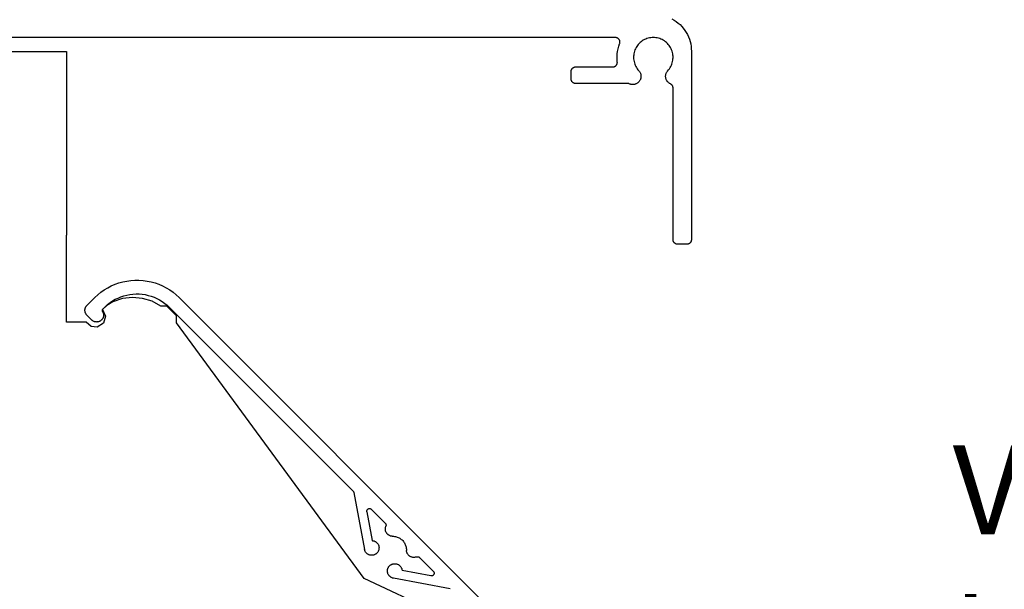
# Model space of a CAD drawing. Units: millimetres. Extents: x 52 to 924, y 59 to 1247.
# Drawn here: x 274 to 382, y 841 to 903 of the extents above; entities that cross this region are included whole.
import ezdxf
from ezdxf import colors
from ezdxf.entities.mleader import LeaderData, LeaderLine
from ezdxf.math import Vec2, Vec3

# ---------------------------------------------------------------- set-up
doc = ezdxf.new("R2010")
doc.units = ezdxf.units.MM
doc.header["$LTSCALE"] = 2
doc.styles.get("Standard").update_dxf_attribs({"font": 'arial.ttf'})

# ---------------------------------------------------------------- blocks, each defined once
blk = doc.blocks.new('1213')
for p, q in [((4642.53, 3205.62), (4642.77, 3205.48)), ((4642.77, 3205.48), (4642.99, 3205.33)), ((4642.99, 3205.33), (4643.2, 3205.16)), ((4643.2, 3205.16), (4643.41, 3204.99)), ((4643.41, 3204.99), (4643.6, 3204.79)), ((4643.6, 3204.79), (4643.77, 3204.59)), ((4643.77, 3204.59), (4643.93, 3204.37)), ((4643.93, 3204.37), (4644.08, 3204.14)), ((4644.08, 3204.14), (4644.21, 3203.91)), ((4644.21, 3203.91), (4644.33, 3203.66)), ((4636.37, 3203.59), (4502.93, 3203.59)), ((4636.4, 3203.58), (4636.37, 3203.59)), ((4636.44, 3203.58), (4636.4, 3203.58)), ((4636.47, 3203.58), (4636.44, 3203.58)), ((4636.5, 3203.57), (4636.47, 3203.58)), ((4636.53, 3203.56), (4636.5, 3203.57)), ((4636.56, 3203.55), (4636.53, 3203.56)), ((4636.6, 3203.53), (4636.56, 3203.55)), ((4636.62, 3203.52), (4636.6, 3203.53)), ((4636.65, 3203.5), (4636.62, 3203.52)), ((4636.68, 3203.48), (4636.65, 3203.5)), ((4636.71, 3203.46), (4636.68, 3203.48)), ((4636.73, 3203.43), (4636.71, 3203.46)), ((4636.75, 3203.41), (4636.73, 3203.43)), ((4636.74, 3202.63), (4636.83, 3202.9)), ((4636.77, 3203.38), (4636.75, 3203.41)), ((4636.79, 3203.35), (4636.77, 3203.38)), ((4636.81, 3203.32), (4636.79, 3203.35)), ((4636.82, 3203.29), (4636.81, 3203.32)), ((4636.84, 3203.26), (4636.82, 3203.29)), ((4636.83, 3202.9), (4636.84, 3202.93)), ((4636.85, 3203.23), (4636.84, 3203.26)), ((4636.84, 3202.93), (4636.85, 3202.96)), ((4636.86, 3203.2), (4636.85, 3203.23)), ((4636.85, 3202.96), (4636.86, 3203)), ((4636.86, 3203.16), (4636.86, 3203.2)), ((4636.87, 3203.13), (4636.86, 3203.16)), ((4636.86, 3203), (4636.87, 3203.03)), ((4636.87, 3203.1), (4636.87, 3203.13)), ((4636.87, 3203.06), (4636.87, 3203.1)), ((4636.87, 3203.03), (4636.87, 3203.06)), ((4638.78, 3202.73), (4638.7, 3202.61)), ((4638.87, 3202.84), (4638.78, 3202.73)), ((4638.97, 3202.94), (4638.87, 3202.84)), ((4639.07, 3203.04), (4638.97, 3202.94)), ((4639.18, 3203.13), (4639.07, 3203.04)), ((4639.29, 3203.21), (4639.18, 3203.13)), ((4639.41, 3203.29), (4639.29, 3203.21)), ((4639.54, 3203.36), (4639.41, 3203.29)), ((4639.67, 3203.42), (4639.54, 3203.36)), ((4639.8, 3203.47), (4639.67, 3203.42)), ((4639.94, 3203.51), (4639.8, 3203.47)), ((4640.08, 3203.54), (4639.94, 3203.51)), ((4640.22, 3203.57), (4640.08, 3203.54)), ((4640.36, 3203.58), (4640.22, 3203.57)), ((4640.5, 3203.59), (4640.36, 3203.58)), ((4640.64, 3203.58), (4640.5, 3203.59)), ((4640.79, 3203.57), (4640.64, 3203.58)), ((4640.93, 3203.54), (4640.79, 3203.57)), ((4641.06, 3203.51), (4640.93, 3203.54)), ((4641.2, 3203.47), (4641.06, 3203.51)), ((4641.33, 3203.42), (4641.2, 3203.47)), ((4641.46, 3203.36), (4641.33, 3203.42)), ((4641.59, 3203.29), (4641.46, 3203.36)), ((4641.71, 3203.21), (4641.59, 3203.29)), ((4641.82, 3203.13), (4641.71, 3203.21)), ((4641.93, 3203.04), (4641.82, 3203.13)), ((4642.04, 3202.94), (4641.93, 3203.04)), ((4642.13, 3202.84), (4642.04, 3202.94)), ((4642.22, 3202.73), (4642.13, 3202.84)), ((4642.3, 3202.61), (4642.22, 3202.73)), ((4644.33, 3203.66), (4644.43, 3203.41)), ((4644.43, 3203.41), (4644.51, 3203.15)), ((4644.51, 3203.15), (4644.57, 3202.89)), ((4644.57, 3202.89), (4644.61, 3202.62)), ((4508.15, 3202.06), (4576.62, 3202.06)), ((4576.62, 3202.06), (4576.62, 3182.06)), ((4636.55, 3201.51), (4636.57, 3201.8)), ((4636.57, 3201.8), (4636.6, 3202.08)), ((4636.6, 3202.08), (4636.66, 3202.36)), ((4636.66, 3202.36), (4636.74, 3202.63)), ((4638.37, 3201.68), (4638.35, 3201.54)), ((4638.39, 3201.82), (4638.37, 3201.68)), ((4638.42, 3201.96), (4638.39, 3201.82)), ((4638.46, 3202.1), (4638.42, 3201.96)), ((4638.5, 3202.23), (4638.46, 3202.1)), ((4638.56, 3202.36), (4638.5, 3202.23)), ((4638.63, 3202.49), (4638.56, 3202.36)), ((4638.7, 3202.61), (4638.63, 3202.49)), ((4642.38, 3202.49), (4642.3, 3202.61)), ((4642.44, 3202.36), (4642.38, 3202.49)), ((4642.5, 3202.23), (4642.44, 3202.36)), ((4642.55, 3202.1), (4642.5, 3202.23)), ((4642.59, 3201.96), (4642.55, 3202.1)), ((4642.62, 3201.82), (4642.59, 3201.96)), ((4642.64, 3201.68), (4642.62, 3201.82)), ((4642.65, 3201.54), (4642.64, 3201.68)), ((4644.61, 3202.62), (4644.64, 3202.36)), ((4644.64, 3202.36), (4644.65, 3202.09)), ((4644.65, 3202.09), (4644.65, 3181.59)), ((4636.47, 3200.57), (4636.49, 3200.59)), ((4636.49, 3200.59), (4636.51, 3200.62)), ((4636.51, 3200.62), (4636.53, 3200.65)), ((4636.53, 3200.65), (4636.54, 3200.68)), ((4636.54, 3200.68), (4636.56, 3200.71)), ((4636.56, 3201.23), (4636.55, 3201.51)), ((4636.58, 3200.95), (4636.56, 3201.23)), ((4636.56, 3200.71), (4636.57, 3200.75)), ((4636.57, 3200.78), (4636.58, 3200.81)), ((4636.57, 3200.75), (4636.57, 3200.78)), ((4636.58, 3200.91), (4636.58, 3200.95)), ((4636.59, 3200.88), (4636.58, 3200.91)), ((4636.58, 3200.85), (4636.59, 3200.88)), ((4636.58, 3200.81), (4636.58, 3200.85)), ((4638.35, 3201.54), (4638.35, 3201.39)), ((4638.35, 3201.39), (4638.36, 3201.25)), ((4638.36, 3201.25), (4638.38, 3201.11)), ((4638.38, 3201.11), (4638.4, 3200.97)), ((4638.4, 3200.97), (4638.44, 3200.83)), ((4638.44, 3200.83), (4638.48, 3200.7)), ((4638.48, 3200.7), (4638.54, 3200.57)), ((4642.47, 3200.57), (4642.52, 3200.7)), ((4642.52, 3200.7), (4642.57, 3200.83)), ((4642.57, 3200.83), (4642.6, 3200.97)), ((4642.6, 3200.97), (4642.63, 3201.11)), ((4642.63, 3201.11), (4642.64, 3201.25)), ((4642.64, 3201.25), (4642.65, 3201.39)), ((4642.65, 3201.39), (4642.65, 3201.54)), ((4631.55, 3199.92), (4631.56, 3199.95)), ((4631.55, 3199.89), (4631.55, 3199.92)), ((4631.55, 3199.09), (4631.55, 3199.89)), ((4631.56, 3199.99), (4631.57, 3200.02)), ((4631.56, 3199.95), (4631.56, 3199.99)), ((4631.57, 3200.02), (4631.58, 3200.05)), ((4631.58, 3200.05), (4631.59, 3200.08)), ((4631.59, 3200.08), (4631.61, 3200.12)), ((4631.61, 3200.12), (4631.62, 3200.15)), ((4631.62, 3200.15), (4631.64, 3200.17)), ((4631.64, 3200.17), (4631.66, 3200.2)), ((4631.66, 3200.2), (4631.69, 3200.23)), ((4631.69, 3200.23), (4631.71, 3200.25)), ((4631.71, 3200.25), (4631.74, 3200.27)), ((4631.74, 3200.27), (4631.76, 3200.29)), ((4631.76, 3200.29), (4631.79, 3200.31)), ((4631.79, 3200.31), (4631.82, 3200.33)), ((4631.82, 3200.33), (4631.85, 3200.34)), ((4631.85, 3200.34), (4631.88, 3200.36)), ((4631.88, 3200.36), (4631.92, 3200.37)), ((4631.92, 3200.37), (4631.95, 3200.38)), ((4631.95, 3200.38), (4631.98, 3200.38)), ((4631.98, 3200.38), (4632.02, 3200.38)), ((4632.02, 3200.38), (4632.05, 3200.39)), ((4632.05, 3200.39), (4636.09, 3200.39)), ((4636.09, 3200.39), (4636.12, 3200.39)), ((4636.12, 3200.39), (4636.15, 3200.39)), ((4636.15, 3200.39), (4636.19, 3200.4)), ((4636.19, 3200.4), (4636.22, 3200.4)), ((4636.22, 3200.4), (4636.25, 3200.41)), ((4636.25, 3200.41), (4636.28, 3200.43)), ((4636.28, 3200.43), (4636.31, 3200.44)), ((4636.31, 3200.44), (4636.34, 3200.46)), ((4636.34, 3200.46), (4636.37, 3200.48)), ((4636.37, 3200.48), (4636.4, 3200.5)), ((4636.4, 3200.5), (4636.42, 3200.52)), ((4636.42, 3200.52), (4636.45, 3200.54)), ((4636.45, 3200.54), (4636.47, 3200.57)), ((4638.54, 3200.57), (4638.6, 3200.44)), ((4638.6, 3200.44), (4638.67, 3200.31)), ((4638.67, 3200.31), (4638.75, 3200.19)), ((4638.75, 3200.19), (4638.83, 3200.08)), ((4638.83, 3200.08), (4638.96, 3199.93)), ((4638.96, 3199.93), (4639, 3199.88)), ((4639, 3199.88), (4639.03, 3199.83)), ((4639.03, 3199.83), (4639.06, 3199.78)), ((4639.06, 3199.78), (4639.09, 3199.72)), ((4639.09, 3199.72), (4639.11, 3199.67)), ((4639.11, 3199.67), (4639.13, 3199.61)), ((4639.13, 3199.61), (4639.14, 3199.55)), ((4639.14, 3199.55), (4639.16, 3199.49)), ((4641.85, 3199.49), (4641.86, 3199.55)), ((4641.86, 3199.55), (4641.87, 3199.61)), ((4641.87, 3199.61), (4641.89, 3199.67)), ((4641.89, 3199.67), (4641.91, 3199.72)), ((4641.91, 3199.72), (4641.94, 3199.78)), ((4641.94, 3199.78), (4641.97, 3199.83)), ((4641.97, 3199.83), (4642, 3199.88)), ((4642, 3199.88), (4642.04, 3199.93)), ((4642.04, 3199.93), (4642.17, 3200.08)), ((4642.17, 3200.08), (4642.26, 3200.19)), ((4642.26, 3200.19), (4642.34, 3200.31)), ((4642.34, 3200.31), (4642.41, 3200.44)), ((4642.41, 3200.44), (4642.47, 3200.57)), ((4631.55, 3199.05), (4631.55, 3199.09)), ((4631.56, 3199.02), (4631.55, 3199.05)), ((4631.56, 3198.99), (4631.56, 3199.02)), ((4631.57, 3198.96), (4631.56, 3198.99)), ((4631.58, 3198.93), (4631.57, 3198.96)), ((4631.59, 3198.89), (4631.58, 3198.93)), ((4631.6, 3198.86), (4631.59, 3198.89)), ((4631.62, 3198.84), (4631.6, 3198.86)), ((4631.64, 3198.81), (4631.62, 3198.84)), ((4631.65, 3198.78), (4631.64, 3198.81)), ((4631.68, 3198.76), (4631.65, 3198.78)), ((4631.7, 3198.73), (4631.68, 3198.76)), ((4631.72, 3198.71), (4631.7, 3198.73)), ((4631.75, 3198.69), (4631.72, 3198.71)), ((4631.77, 3198.67), (4631.75, 3198.69)), ((4631.8, 3198.65), (4631.77, 3198.67)), ((4631.83, 3198.64), (4631.8, 3198.65)), ((4631.86, 3198.62), (4631.83, 3198.64)), ((4631.89, 3198.61), (4631.86, 3198.62)), ((4631.92, 3198.6), (4631.89, 3198.61)), ((4631.95, 3198.6), (4631.92, 3198.6)), ((4631.99, 3198.59), (4631.95, 3198.6)), ((4632.02, 3198.59), (4631.99, 3198.59)), ((4632.05, 3198.59), (4632.02, 3198.59)), ((4637.69, 3198.59), (4632.05, 3198.59)), ((4637.72, 3198.58), (4637.69, 3198.59)), ((4637.76, 3198.58), (4637.72, 3198.58)), ((4637.79, 3198.57), (4637.76, 3198.58)), ((4637.83, 3198.57), (4637.79, 3198.57)), ((4637.86, 3198.55), (4637.83, 3198.57)), ((4637.89, 3198.54), (4637.86, 3198.55)), ((4637.95, 3198.52), (4637.89, 3198.54)), ((4638.01, 3198.5), (4637.95, 3198.52)), ((4638.07, 3198.48), (4638.01, 3198.5)), ((4638.12, 3198.47), (4638.07, 3198.48)), ((4638.18, 3198.47), (4638.12, 3198.47)), ((4638.24, 3198.46), (4638.18, 3198.47)), ((4638.3, 3198.46), (4638.24, 3198.46)), ((4638.36, 3198.47), (4638.3, 3198.46)), ((4638.42, 3198.48), (4638.36, 3198.47)), ((4638.48, 3198.49), (4638.42, 3198.48)), ((4638.54, 3198.51), (4638.48, 3198.49)), ((4638.6, 3198.53), (4638.54, 3198.51)), ((4638.65, 3198.55), (4638.6, 3198.53)), ((4638.71, 3198.58), (4638.65, 3198.55)), ((4638.76, 3198.61), (4638.71, 3198.58)), ((4638.81, 3198.64), (4638.76, 3198.61)), ((4638.85, 3198.68), (4638.81, 3198.64)), ((4638.9, 3198.72), (4638.85, 3198.68)), ((4638.94, 3198.77), (4638.9, 3198.72)), ((4638.98, 3198.81), (4638.94, 3198.77)), ((4639.01, 3198.86), (4638.98, 3198.81)), ((4639.04, 3198.91), (4639.01, 3198.86)), ((4639.07, 3198.97), (4639.04, 3198.91)), ((4639.1, 3199.02), (4639.07, 3198.97)), ((4639.12, 3199.08), (4639.1, 3199.02)), ((4639.14, 3199.13), (4639.12, 3199.08)), ((4639.15, 3199.19), (4639.14, 3199.13)), ((4639.16, 3199.25), (4639.15, 3199.19)), ((4639.16, 3199.49), (4639.16, 3199.43)), ((4639.16, 3199.43), (4639.16, 3199.37)), ((4639.16, 3199.37), (4639.16, 3199.31)), ((4639.16, 3199.31), (4639.16, 3199.25)), ((4641.84, 3199.43), (4641.85, 3199.49)), ((4641.84, 3199.37), (4641.84, 3199.43)), ((4641.84, 3199.31), (4641.84, 3199.37)), ((4641.85, 3199.25), (4641.84, 3199.31)), ((4641.85, 3199.19), (4641.85, 3199.25)), ((4641.87, 3199.13), (4641.85, 3199.19)), ((4641.89, 3199.07), (4641.87, 3199.13)), ((4641.91, 3199.01), (4641.89, 3199.07)), ((4641.93, 3198.96), (4641.91, 3199.01)), ((4641.96, 3198.91), (4641.93, 3198.96)), ((4641.99, 3198.85), (4641.96, 3198.91)), ((4642.03, 3198.81), (4641.99, 3198.85)), ((4642.07, 3198.76), (4642.03, 3198.81)), ((4642.11, 3198.72), (4642.07, 3198.76)), ((4642.16, 3198.67), (4642.11, 3198.72)), ((4642.2, 3198.64), (4642.16, 3198.67)), ((4642.25, 3198.6), (4642.2, 3198.64)), ((4642.31, 3198.57), (4642.25, 3198.6)), ((4642.39, 3198.53), (4642.31, 3198.57)), ((4642.42, 3198.51), (4642.39, 3198.53)), ((4642.45, 3198.49), (4642.42, 3198.51)), ((4642.47, 3198.47), (4642.45, 3198.49)), ((4642.5, 3198.45), (4642.47, 3198.47)), ((4642.52, 3198.43), (4642.5, 3198.45)), ((4642.54, 3198.4), (4642.52, 3198.43)), ((4642.56, 3198.37), (4642.54, 3198.4)), ((4642.58, 3198.35), (4642.56, 3198.37)), ((4642.6, 3198.32), (4642.58, 3198.35)), ((4642.61, 3198.29), (4642.6, 3198.32)), ((4642.62, 3198.26), (4642.61, 3198.29)), ((4642.63, 3198.22), (4642.62, 3198.26)), ((4642.64, 3198.19), (4642.63, 3198.22)), ((4642.65, 3198.16), (4642.64, 3198.19)), ((4642.65, 3198.12), (4642.65, 3198.16)), ((4642.65, 3198.09), (4642.65, 3198.12)), ((4642.65, 3181.59), (4642.65, 3198.09)), ((4576.62, 3172.61), (4576.62, 3182.06)), ((4642.65, 3181.55), (4642.65, 3181.59)), ((4642.66, 3181.52), (4642.65, 3181.55)), ((4642.66, 3181.49), (4642.66, 3181.52)), ((4642.67, 3181.46), (4642.66, 3181.49)), ((4642.68, 3181.43), (4642.67, 3181.46)), ((4642.69, 3181.39), (4642.68, 3181.43)), ((4642.7, 3181.36), (4642.69, 3181.39)), ((4642.72, 3181.34), (4642.7, 3181.36)), ((4642.74, 3181.31), (4642.72, 3181.34)), ((4642.75, 3181.28), (4642.74, 3181.31)), ((4642.78, 3181.26), (4642.75, 3181.28)), ((4644.55, 3181.28), (4644.53, 3181.26)), ((4644.57, 3181.31), (4644.55, 3181.28)), ((4644.58, 3181.34), (4644.57, 3181.31)), ((4644.6, 3181.36), (4644.58, 3181.34)), ((4644.61, 3181.39), (4644.6, 3181.36)), ((4644.62, 3181.43), (4644.61, 3181.39)), ((4644.63, 3181.46), (4644.62, 3181.43)), ((4644.64, 3181.49), (4644.63, 3181.46)), ((4644.65, 3181.52), (4644.64, 3181.49)), ((4644.65, 3181.59), (4644.65, 3181.55)), ((4644.65, 3181.55), (4644.65, 3181.52)), ((4642.8, 3181.23), (4642.78, 3181.26)), ((4642.82, 3181.21), (4642.8, 3181.23)), ((4642.85, 3181.19), (4642.82, 3181.21)), ((4642.87, 3181.17), (4642.85, 3181.19)), ((4642.9, 3181.15), (4642.87, 3181.17)), ((4642.93, 3181.14), (4642.9, 3181.15)), ((4642.96, 3181.12), (4642.93, 3181.14)), ((4642.99, 3181.11), (4642.96, 3181.12)), ((4643.02, 3181.1), (4642.99, 3181.11)), ((4643.05, 3181.1), (4643.02, 3181.1)), ((4643.09, 3181.09), (4643.05, 3181.1)), ((4643.12, 3181.09), (4643.09, 3181.09)), ((4643.15, 3181.09), (4643.12, 3181.09)), ((4644.15, 3181.09), (4643.15, 3181.09)), ((4644.18, 3181.09), (4644.15, 3181.09)), ((4644.22, 3181.09), (4644.18, 3181.09)), ((4644.25, 3181.1), (4644.22, 3181.09)), ((4644.28, 3181.1), (4644.25, 3181.1)), ((4644.31, 3181.11), (4644.28, 3181.1)), ((4644.34, 3181.12), (4644.31, 3181.11)), ((4644.37, 3181.14), (4644.34, 3181.12)), ((4644.4, 3181.15), (4644.37, 3181.14)), ((4644.43, 3181.17), (4644.4, 3181.15)), ((4644.46, 3181.19), (4644.43, 3181.17)), ((4644.48, 3181.21), (4644.46, 3181.19)), ((4644.5, 3181.23), (4644.48, 3181.21)), ((4644.53, 3181.26), (4644.5, 3181.23)), ((4582.33, 3176.87), (4582.75, 3176.99)), ((4582.75, 3176.99), (4583.19, 3177.08)), ((4583.19, 3177.08), (4583.63, 3177.14)), ((4583.63, 3177.14), (4584.07, 3177.17)), ((4584.07, 3177.17), (4584.51, 3177.17)), ((4584.51, 3177.17), (4584.96, 3177.14)), ((4584.96, 3177.14), (4585.4, 3177.08)), ((4585.4, 3177.08), (4585.83, 3176.99)), ((4585.83, 3176.99), (4586.26, 3176.87)), ((4580.36, 3175.86), (4580.73, 3176.11)), ((4580.73, 3176.11), (4581.11, 3176.34)), ((4581.11, 3176.34), (4581.5, 3176.55)), ((4581.5, 3176.55), (4581.91, 3176.72)), ((4581.91, 3176.72), (4582.33, 3176.87)), ((4586.26, 3176.87), (4586.68, 3176.72)), ((4586.68, 3176.72), (4587.08, 3176.55)), ((4587.08, 3176.55), (4587.48, 3176.34)), ((4587.48, 3176.34), (4587.86, 3176.11)), ((4587.86, 3176.11), (4588.22, 3175.86)), ((4579.7, 3175.27), (4578.85, 3174.42)), ((4579.7, 3175.27), (4580.02, 3175.58)), ((4580.02, 3175.58), (4580.36, 3175.86)), ((4581.37, 3174.73), (4581.64, 3174.92)), ((4581.64, 3174.92), (4581.93, 3175.09)), ((4582.71, 3175.17), (4581.67, 3174.83)), ((4581.93, 3175.09), (4582.24, 3175.23)), ((4582.24, 3175.23), (4582.55, 3175.36)), ((4582.55, 3175.36), (4582.87, 3175.47)), ((4583.8, 3175.29), (4582.71, 3175.17)), ((4582.87, 3175.47), (4583.19, 3175.55)), ((4583.19, 3175.55), (4583.52, 3175.62)), ((4583.52, 3175.62), (4583.85, 3175.66)), ((4584.88, 3175.19), (4583.8, 3175.29)), ((4583.85, 3175.66), (4584.19, 3175.68)), ((4584.19, 3175.68), (4584.52, 3175.67)), ((4584.52, 3175.67), (4584.86, 3175.64)), ((4584.86, 3175.64), (4585.19, 3175.6)), ((4585.93, 3174.87), (4584.88, 3175.19)), ((4585.19, 3175.6), (4585.52, 3175.52)), ((4585.52, 3175.52), (4585.84, 3175.43)), ((4585.84, 3175.43), (4586.16, 3175.32)), ((4586.89, 3174.35), (4585.93, 3174.87)), ((4586.16, 3175.32), (4586.46, 3175.18)), ((4586.46, 3175.18), (4586.76, 3175.02)), ((4586.76, 3175.02), (4587.05, 3174.85)), ((4587.05, 3174.85), (4587.32, 3174.65)), ((4588.22, 3175.86), (4588.56, 3175.58)), ((4588.56, 3175.58), (4588.89, 3175.27)), ((4588.89, 3175.27), (4631.37, 3132.79)), ((4578.63, 3173.97), (4578.64, 3174.02)), ((4578.63, 3173.92), (4578.63, 3173.97)), ((4578.63, 3173.87), (4578.63, 3173.92)), ((4578.63, 3173.82), (4578.63, 3173.87)), ((4578.64, 3173.77), (4578.63, 3173.82)), ((4578.64, 3174.02), (4578.65, 3174.07)), ((4578.65, 3174.07), (4578.66, 3174.12)), ((4578.66, 3174.12), (4578.68, 3174.17)), ((4578.68, 3174.17), (4578.7, 3174.22)), ((4578.7, 3174.22), (4578.72, 3174.26)), ((4578.72, 3174.26), (4578.75, 3174.31)), ((4578.75, 3174.31), (4578.78, 3174.35)), ((4578.78, 3174.35), (4578.81, 3174.39)), ((4578.81, 3174.39), (4578.85, 3174.42)), ((4580.53, 3173.88), (4580.54, 3173.91)), ((4580.53, 3173.85), (4580.53, 3173.88)), ((4580.54, 3173.83), (4580.53, 3173.85)), ((4580.54, 3173.94), (4580.55, 3173.97)), ((4580.54, 3173.91), (4580.54, 3173.94)), ((4580.54, 3173.8), (4580.54, 3173.83)), ((4580.55, 3173.77), (4580.54, 3173.8)), ((4581, 3174.43), (4580.55, 3173.97)), ((4580.55, 3173.97), (4580.56, 3173.99)), ((4580.55, 3173.97), (4580.88, 3173.25)), ((4580.56, 3173.99), (4580.58, 3174.02)), ((4580.58, 3174.02), (4580.59, 3174.04)), ((4580.59, 3174.04), (4580.61, 3174.06)), ((4580.61, 3174.06), (4580.85, 3174.3)), ((4580.85, 3174.3), (4581.1, 3174.52)), ((4581.67, 3174.83), (4581, 3174.43)), ((4581.1, 3174.52), (4581.37, 3174.73)), ((4587.54, 3174.35), (4586.89, 3174.35)), ((4587.32, 3174.65), (4587.58, 3174.44)), ((4588.6, 3173.3), (4587.54, 3174.35)), ((4587.58, 3174.44), (4587.83, 3174.21)), ((4607.82, 3154.22), (4587.83, 3174.21)), ((4578.65, 3173.72), (4578.64, 3173.77)), ((4578.66, 3173.67), (4578.65, 3173.72)), ((4578.68, 3173.62), (4578.66, 3173.67)), ((4578.7, 3173.57), (4578.68, 3173.62)), ((4578.72, 3173.53), (4578.7, 3173.57)), ((4578.75, 3173.48), (4578.72, 3173.53)), ((4578.78, 3173.44), (4578.75, 3173.48)), ((4578.81, 3173.4), (4578.78, 3173.44)), ((4578.85, 3173.36), (4578.81, 3173.4)), ((4579.38, 3172.83), (4578.85, 3173.36)), ((4579.41, 3172.8), (4579.38, 3172.83)), ((4579.45, 3172.77), (4579.41, 3172.8)), ((4579.49, 3172.74), (4579.45, 3172.77)), ((4579.54, 3172.71), (4579.49, 3172.74)), ((4579.58, 3172.69), (4579.54, 3172.71)), ((4580.29, 3172.72), (4580.25, 3172.7)), ((4580.34, 3172.75), (4580.29, 3172.72)), ((4580.37, 3172.78), (4580.34, 3172.75)), ((4580.41, 3172.81), (4580.37, 3172.78)), ((4580.45, 3172.84), (4580.41, 3172.81)), ((4580.48, 3172.88), (4580.45, 3172.84)), ((4580.51, 3172.92), (4580.48, 3172.88)), ((4580.54, 3172.96), (4580.51, 3172.92)), ((4580.57, 3173), (4580.54, 3172.96)), ((4580.56, 3173.74), (4580.55, 3173.77)), ((4580.57, 3173.72), (4580.56, 3173.74)), ((4580.57, 3173.72), (4580.59, 3173.67)), ((4580.59, 3173.05), (4580.57, 3173)), ((4580.59, 3173.67), (4580.61, 3173.63)), ((4580.61, 3173.09), (4580.59, 3173.05)), ((4580.61, 3173.63), (4580.63, 3173.58)), ((4580.62, 3173.14), (4580.61, 3173.09)), ((4580.64, 3173.19), (4580.62, 3173.14)), ((4580.63, 3173.58), (4580.64, 3173.53)), ((4580.64, 3173.53), (4580.65, 3173.48)), ((4580.65, 3173.24), (4580.64, 3173.19)), ((4580.65, 3173.48), (4580.65, 3173.43)), ((4580.65, 3173.43), (4580.66, 3173.38)), ((4580.66, 3173.34), (4580.65, 3173.29)), ((4580.65, 3173.29), (4580.65, 3173.24)), ((4580.88, 3173.25), (4580.65, 3172.49)), ((4580.66, 3173.38), (4580.66, 3173.34)), ((4588.6, 3172.53), (4588.6, 3173.3)), ((4578.78, 3172.61), (4576.62, 3172.61)), ((4579.32, 3172.14), (4578.78, 3172.61)), ((4579.97, 3172.07), (4579.32, 3172.14)), ((4579.62, 3172.67), (4579.58, 3172.69)), ((4579.67, 3172.65), (4579.62, 3172.67)), ((4579.72, 3172.64), (4579.67, 3172.65)), ((4579.77, 3172.63), (4579.72, 3172.64)), ((4579.82, 3172.62), (4579.77, 3172.63)), ((4579.87, 3172.62), (4579.82, 3172.62)), ((4579.92, 3172.61), (4579.87, 3172.62)), ((4579.96, 3172.62), (4579.92, 3172.61)), ((4580.01, 3172.62), (4579.96, 3172.62)), ((4580.65, 3172.49), (4579.97, 3172.07)), ((4580.06, 3172.63), (4580.01, 3172.62)), ((4580.11, 3172.64), (4580.06, 3172.63)), ((4580.16, 3172.66), (4580.11, 3172.64)), ((4580.2, 3172.68), (4580.16, 3172.66)), ((4580.25, 3172.7), (4580.2, 3172.68)), ((4609.02, 3144.69), (4588.6, 3172.53)), ((4607.82, 3154.22), (4607.84, 3154.2)), ((4607.84, 3154.2), (4607.86, 3154.17)), ((4607.86, 3154.17), (4607.87, 3154.15)), ((4607.87, 3154.15), (4607.88, 3154.12)), ((4607.88, 3154.12), (4607.89, 3154.09)), ((4607.89, 3154.09), (4607.9, 3154.06)), ((4607.9, 3154.06), (4609.06, 3147.87)), ((4609.31, 3152.06), (4609.32, 3152.08)), ((4609.31, 3152.03), (4609.31, 3152.06)), ((4609.31, 3152), (4609.31, 3152.03)), ((4609.31, 3151.98), (4609.31, 3152)), ((4609.31, 3151.95), (4609.31, 3151.98)), ((4609.31, 3151.95), (4609.9, 3148.82)), ((4609.32, 3152.08), (4609.33, 3152.11)), ((4609.33, 3152.11), (4609.34, 3152.13)), ((4609.34, 3152.13), (4609.35, 3152.15)), ((4609.35, 3152.15), (4609.36, 3152.18)), ((4609.36, 3152.18), (4609.38, 3152.2)), ((4609.38, 3152.2), (4609.4, 3152.22)), ((4609.4, 3152.22), (4609.42, 3152.24)), ((4609.42, 3152.24), (4609.44, 3152.25)), ((4609.44, 3152.25), (4609.46, 3152.27)), ((4609.46, 3152.27), (4609.48, 3152.28)), ((4609.48, 3152.28), (4609.51, 3152.29)), ((4609.51, 3152.29), (4609.53, 3152.3)), ((4609.53, 3152.3), (4609.56, 3152.3)), ((4609.56, 3152.3), (4609.58, 3152.31)), ((4609.58, 3152.31), (4609.61, 3152.31)), ((4609.61, 3152.31), (4609.63, 3152.31)), ((4609.63, 3152.31), (4609.66, 3152.3)), ((4609.66, 3152.3), (4609.69, 3152.3)), ((4609.69, 3152.3), (4609.71, 3152.29)), ((4609.71, 3152.29), (4609.74, 3152.28)), ((4609.74, 3152.28), (4609.76, 3152.27)), ((4609.76, 3152.27), (4609.78, 3152.25)), ((4609.78, 3152.25), (4609.8, 3152.24)), ((4609.8, 3152.24), (4609.82, 3152.22)), ((4611.32, 3150.72), (4609.82, 3152.22)), ((4611.32, 3150.72), (4611.34, 3150.7)), ((4611.33, 3150.19), (4611.34, 3150.24)), ((4611.34, 3150.7), (4611.36, 3150.67)), ((4611.34, 3150.24), (4611.35, 3150.29)), ((4611.35, 3150.29), (4611.37, 3150.34)), ((4611.36, 3150.67), (4611.37, 3150.65)), ((4611.37, 3150.65), (4611.39, 3150.62)), ((4611.37, 3150.34), (4611.39, 3150.39)), ((4611.39, 3150.62), (4611.4, 3150.59)), ((4611.4, 3150.42), (4611.39, 3150.39)), ((4611.4, 3150.59), (4611.4, 3150.57)), ((4611.4, 3150.57), (4611.41, 3150.54)), ((4611.41, 3150.48), (4611.4, 3150.45)), ((4611.4, 3150.45), (4611.4, 3150.42)), ((4611.41, 3150.54), (4611.41, 3150.51)), ((4611.41, 3150.51), (4611.41, 3150.48)), ((4611.33, 3150.13), (4611.33, 3150.19)), ((4611.33, 3150.08), (4611.33, 3150.13)), ((4611.33, 3150.02), (4611.33, 3150.08)), ((4611.34, 3149.97), (4611.33, 3150.02)), ((4611.35, 3149.92), (4611.34, 3149.97)), ((4611.36, 3149.86), (4611.35, 3149.92)), ((4611.38, 3149.81), (4611.36, 3149.86)), ((4611.4, 3149.76), (4611.38, 3149.81)), ((4611.42, 3149.71), (4611.4, 3149.76)), ((4611.45, 3149.67), (4611.42, 3149.71)), ((4611.48, 3149.62), (4611.45, 3149.67)), ((4611.51, 3149.58), (4611.48, 3149.62)), ((4611.55, 3149.54), (4611.51, 3149.58)), ((4611.59, 3149.5), (4611.55, 3149.54)), ((4611.63, 3149.47), (4611.59, 3149.5)), ((4611.67, 3149.43), (4611.63, 3149.47)), ((4611.72, 3149.41), (4611.67, 3149.43)), ((4611.76, 3149.38), (4611.72, 3149.41)), ((4611.81, 3149.36), (4611.76, 3149.38)), ((4611.86, 3149.34), (4611.81, 3149.36)), ((4611.91, 3149.32), (4611.86, 3149.34)), ((4611.97, 3149.31), (4611.91, 3149.32)), ((4612.02, 3149.3), (4611.97, 3149.31)), ((4612.07, 3149.29), (4612.02, 3149.3)), ((4612.07, 3149.29), (4612.23, 3149.29)), ((4612.23, 3149.29), (4612.33, 3149.28)), ((4612.33, 3149.28), (4612.43, 3149.26)), ((4612.43, 3149.26), (4612.53, 3149.24)), ((4612.53, 3149.24), (4612.63, 3149.21)), ((4612.63, 3149.21), (4612.72, 3149.17)), ((4612.72, 3149.17), (4612.82, 3149.12)), ((4612.82, 3149.12), (4612.91, 3149.07)), ((4609.9, 3148.82), (4609.95, 3148.81)), ((4609.95, 3148.81), (4610, 3148.81)), ((4610, 3148.81), (4610.06, 3148.79)), ((4610.06, 3148.79), (4610.11, 3148.78)), ((4610.11, 3148.78), (4610.16, 3148.76)), ((4610.16, 3148.76), (4610.2, 3148.74)), ((4610.2, 3148.74), (4610.25, 3148.71)), ((4610.25, 3148.71), (4610.29, 3148.69)), ((4610.29, 3148.69), (4610.34, 3148.65)), ((4610.34, 3148.65), (4610.38, 3148.62)), ((4610.38, 3148.62), (4610.41, 3148.59)), ((4610.41, 3148.59), (4610.45, 3148.55)), ((4610.45, 3148.55), (4610.48, 3148.51)), ((4610.48, 3148.51), (4610.51, 3148.46)), ((4610.51, 3148.46), (4610.54, 3148.42)), ((4610.54, 3148.42), (4610.57, 3148.37)), ((4610.57, 3148.37), (4610.59, 3148.32)), ((4610.59, 3148.32), (4610.61, 3148.28)), ((4610.61, 3148.28), (4610.62, 3148.22)), ((4610.62, 3148.22), (4610.63, 3148.17)), ((4610.63, 3148.17), (4610.64, 3148.12)), ((4610.64, 3148.12), (4610.65, 3148.07)), ((4610.65, 3148.07), (4610.65, 3148.02)), ((4612.91, 3149.07), (4612.99, 3149.02)), ((4612.99, 3149.02), (4613.07, 3148.96)), ((4613.07, 3148.96), (4613.15, 3148.89)), ((4613.15, 3148.89), (4613.22, 3148.82)), ((4613.22, 3148.82), (4613.29, 3148.74)), ((4613.29, 3148.74), (4613.35, 3148.66)), ((4613.35, 3148.66), (4613.41, 3148.57)), ((4613.41, 3148.57), (4613.46, 3148.48)), ((4613.46, 3148.48), (4613.5, 3148.39)), ((4613.5, 3148.39), (4613.54, 3148.29)), ((4613.54, 3148.29), (4613.57, 3148.2)), ((4613.57, 3148.2), (4613.6, 3148.1)), ((4613.6, 3148.1), (4613.61, 3148)), ((4609.07, 3147.82), (4609.06, 3147.87)), ((4609.09, 3147.77), (4609.07, 3147.82)), ((4609.1, 3147.72), (4609.09, 3147.77)), ((4609.13, 3147.68), (4609.1, 3147.72)), ((4609.15, 3147.63), (4609.13, 3147.68)), ((4609.18, 3147.58), (4609.15, 3147.63)), ((4609.21, 3147.54), (4609.18, 3147.58)), ((4609.24, 3147.5), (4609.21, 3147.54)), ((4609.28, 3147.46), (4609.24, 3147.5)), ((4609.31, 3147.43), (4609.28, 3147.46)), ((4609.35, 3147.39), (4609.31, 3147.43)), ((4609.4, 3147.36), (4609.35, 3147.39)), ((4609.44, 3147.33), (4609.4, 3147.36)), ((4609.49, 3147.31), (4609.44, 3147.33)), ((4609.53, 3147.29), (4609.49, 3147.31)), ((4609.58, 3147.27), (4609.53, 3147.29)), ((4609.63, 3147.25), (4609.58, 3147.27)), ((4609.68, 3147.24), (4609.63, 3147.25)), ((4609.74, 3147.23), (4609.68, 3147.24)), ((4609.79, 3147.22), (4609.74, 3147.23)), ((4609.84, 3147.22), (4609.79, 3147.22)), ((4609.89, 3147.22), (4609.84, 3147.22)), ((4609.94, 3147.23), (4609.89, 3147.22)), ((4610, 3147.24), (4609.94, 3147.23)), ((4610.05, 3147.25), (4610, 3147.24)), ((4610.1, 3147.26), (4610.05, 3147.25)), ((4610.15, 3147.28), (4610.1, 3147.26)), ((4610.2, 3147.3), (4610.15, 3147.28)), ((4610.24, 3147.33), (4610.2, 3147.3)), ((4610.29, 3147.35), (4610.24, 3147.33)), ((4610.33, 3147.38), (4610.29, 3147.35)), ((4610.37, 3147.42), (4610.33, 3147.38)), ((4610.41, 3147.45), (4610.37, 3147.42)), ((4610.44, 3147.49), (4610.41, 3147.45)), ((4610.48, 3147.53), (4610.44, 3147.49)), ((4610.51, 3147.57), (4610.48, 3147.53)), ((4610.54, 3147.62), (4610.51, 3147.57)), ((4610.56, 3147.66), (4610.54, 3147.62)), ((4610.58, 3147.71), (4610.56, 3147.66)), ((4610.6, 3147.76), (4610.58, 3147.71)), ((4610.62, 3147.81), (4610.6, 3147.76)), ((4610.63, 3147.86), (4610.62, 3147.81)), ((4610.64, 3147.91), (4610.63, 3147.86)), ((4610.65, 3148.02), (4610.64, 3147.96)), ((4610.64, 3147.96), (4610.64, 3147.91)), ((4613.61, 3148), (4613.62, 3147.89)), ((4613.62, 3147.89), (4613.63, 3147.74)), ((4613.63, 3147.68), (4613.63, 3147.74)), ((4613.64, 3147.63), (4613.63, 3147.68)), ((4613.66, 3147.58), (4613.64, 3147.63)), ((4613.67, 3147.53), (4613.66, 3147.58)), ((4613.69, 3147.48), (4613.67, 3147.53)), ((4613.71, 3147.43), (4613.69, 3147.48)), ((4613.74, 3147.38), (4613.71, 3147.43)), ((4613.77, 3147.33), (4613.74, 3147.38)), ((4613.8, 3147.29), (4613.77, 3147.33)), ((4613.84, 3147.25), (4613.8, 3147.29)), ((4613.88, 3147.21), (4613.84, 3147.25)), ((4613.92, 3147.18), (4613.88, 3147.21)), ((4613.96, 3147.14), (4613.92, 3147.18)), ((4614, 3147.11), (4613.96, 3147.14)), ((4614.05, 3147.09), (4614, 3147.11)), ((4614.1, 3147.06), (4614.05, 3147.09)), ((4614.15, 3147.04), (4614.1, 3147.06)), ((4614.2, 3147.02), (4614.15, 3147.04)), ((4614.25, 3147.01), (4614.2, 3147.02)), ((4614.31, 3147), (4614.25, 3147.01)), ((4614.36, 3146.99), (4614.31, 3147)), ((4614.41, 3146.99), (4614.36, 3146.99)), ((4614.47, 3146.99), (4614.41, 3146.99)), ((4614.52, 3147), (4614.47, 3146.99)), ((4614.57, 3147.01), (4614.52, 3147)), ((4614.63, 3147.02), (4614.57, 3147.01)), ((4614.68, 3147.03), (4614.63, 3147.02)), ((4614.73, 3147.05), (4614.68, 3147.03)), ((4614.73, 3147.05), (4614.76, 3147.06)), ((4614.76, 3147.06), (4614.79, 3147.07)), ((4614.79, 3147.07), (4614.81, 3147.07)), ((4614.81, 3147.07), (4614.84, 3147.07)), ((4614.84, 3147.07), (4614.87, 3147.07)), ((4614.87, 3147.07), (4614.9, 3147.07)), ((4614.9, 3147.07), (4614.93, 3147.06)), ((4614.93, 3147.06), (4614.96, 3147.05)), ((4614.96, 3147.05), (4614.98, 3147.04)), ((4614.98, 3147.04), (4615.01, 3147.02)), ((4615.01, 3147.02), (4615.03, 3147)), ((4615.03, 3147), (4615.05, 3146.99)), ((4616.55, 3145.49), (4615.05, 3146.99)), ((4611.64, 3145.86), (4611.66, 3145.91)), ((4611.66, 3145.91), (4611.69, 3145.95)), ((4611.69, 3145.95), (4611.72, 3145.99)), ((4611.72, 3145.99), (4611.75, 3146.03)), ((4611.75, 3146.03), (4611.79, 3146.07)), ((4611.79, 3146.07), (4611.83, 3146.11)), ((4611.83, 3146.11), (4611.87, 3146.14)), ((4611.87, 3146.14), (4611.91, 3146.17)), ((4611.91, 3146.17), (4611.95, 3146.2)), ((4611.95, 3146.2), (4612, 3146.23)), ((4612, 3146.23), (4612.05, 3146.25)), ((4612.05, 3146.25), (4612.1, 3146.27)), ((4612.1, 3146.27), (4612.15, 3146.28)), ((4612.15, 3146.28), (4612.2, 3146.29)), ((4612.2, 3146.29), (4612.25, 3146.3)), ((4612.25, 3146.3), (4612.3, 3146.31)), ((4612.3, 3146.31), (4612.35, 3146.31)), ((4612.35, 3146.31), (4612.41, 3146.31)), ((4612.41, 3146.31), (4612.46, 3146.3)), ((4612.46, 3146.3), (4612.51, 3146.3)), ((4612.51, 3146.3), (4612.56, 3146.28)), ((4612.56, 3146.28), (4612.61, 3146.27)), ((4612.61, 3146.27), (4612.66, 3146.25)), ((4612.66, 3146.25), (4612.71, 3146.23)), ((4612.71, 3146.23), (4612.75, 3146.21)), ((4612.75, 3146.21), (4612.8, 3146.18)), ((4612.8, 3146.18), (4612.84, 3146.15)), ((4612.84, 3146.15), (4612.88, 3146.11)), ((4612.88, 3146.11), (4612.92, 3146.08)), ((4612.92, 3146.08), (4612.96, 3146.04)), ((4612.96, 3146.04), (4612.99, 3146)), ((4612.99, 3146), (4613.02, 3145.96)), ((4613.02, 3145.96), (4613.05, 3145.91)), ((4613.05, 3145.91), (4613.07, 3145.87)), ((4611.56, 3145.61), (4611.57, 3145.66)), ((4611.56, 3145.56), (4611.56, 3145.61)), ((4611.56, 3145.5), (4611.56, 3145.56)), ((4611.56, 3145.45), (4611.56, 3145.5)), ((4611.56, 3145.4), (4611.56, 3145.45)), ((4611.57, 3145.35), (4611.56, 3145.4)), ((4611.57, 3145.66), (4611.58, 3145.71)), ((4611.59, 3145.3), (4611.57, 3145.35)), ((4611.58, 3145.71), (4611.6, 3145.76)), ((4611.6, 3145.25), (4611.59, 3145.3)), ((4611.6, 3145.76), (4611.62, 3145.81)), ((4611.62, 3145.2), (4611.6, 3145.25)), ((4611.62, 3145.81), (4611.64, 3145.86)), ((4611.64, 3145.15), (4611.62, 3145.2)), ((4611.67, 3145.1), (4611.64, 3145.15)), ((4611.7, 3145.06), (4611.67, 3145.1)), ((4611.73, 3145.02), (4611.7, 3145.06)), ((4611.76, 3144.98), (4611.73, 3145.02)), ((4611.8, 3144.94), (4611.76, 3144.98)), ((4611.84, 3144.9), (4611.8, 3144.94)), ((4611.88, 3144.87), (4611.84, 3144.9)), ((4611.92, 3144.84), (4611.88, 3144.87)), ((4611.96, 3144.81), (4611.92, 3144.84)), ((4613.07, 3145.87), (4613.1, 3145.82)), ((4613.1, 3145.82), (4613.11, 3145.77)), ((4613.11, 3145.77), (4613.13, 3145.72)), ((4613.13, 3145.72), (4613.14, 3145.67)), ((4613.14, 3145.67), (4613.15, 3145.62)), ((4613.15, 3145.62), (4613.16, 3145.57)), ((4616.29, 3144.98), (4613.16, 3145.57)), ((4616.31, 3144.98), (4616.29, 3144.98)), ((4616.34, 3144.97), (4616.31, 3144.98)), ((4616.37, 3144.97), (4616.34, 3144.97)), ((4616.39, 3144.98), (4616.37, 3144.97)), ((4616.42, 3144.98), (4616.39, 3144.98)), ((4616.44, 3144.99), (4616.42, 3144.98)), ((4616.47, 3145), (4616.44, 3144.99)), ((4616.49, 3145.01), (4616.47, 3145)), ((4616.51, 3145.03), (4616.49, 3145.01)), ((4616.53, 3145.04), (4616.51, 3145.03)), ((4616.55, 3145.06), (4616.53, 3145.04)), ((4616.55, 3145.49), (4616.57, 3145.47)), ((4616.57, 3145.08), (4616.55, 3145.06)), ((4616.57, 3145.47), (4616.59, 3145.45)), ((4616.59, 3145.1), (4616.57, 3145.08)), ((4616.59, 3145.45), (4616.6, 3145.42)), ((4616.6, 3145.12), (4616.59, 3145.1)), ((4616.6, 3145.42), (4616.61, 3145.4)), ((4616.61, 3145.15), (4616.6, 3145.12)), ((4616.61, 3145.4), (4616.62, 3145.38)), ((4616.62, 3145.17), (4616.61, 3145.15)), ((4616.62, 3145.38), (4616.63, 3145.35)), ((4616.63, 3145.2), (4616.62, 3145.17)), ((4616.63, 3145.35), (4616.64, 3145.33)), ((4616.64, 3145.22), (4616.63, 3145.2)), ((4616.64, 3145.33), (4616.64, 3145.3)), ((4616.64, 3145.3), (4616.64, 3145.27)), ((4616.64, 3145.27), (4616.64, 3145.25)), ((4616.64, 3145.25), (4616.64, 3145.22)), ((4623.29, 3138.04), (4609.02, 3144.69)), ((4612.01, 3144.79), (4611.96, 3144.81)), ((4612.06, 3144.77), (4612.01, 3144.79)), ((4612.11, 3144.75), (4612.06, 3144.77)), ((4612.16, 3144.74), (4612.11, 3144.75)), ((4612.21, 3144.72), (4612.16, 3144.74)), ((4618.4, 3143.57), (4612.21, 3144.72))]:
    blk.add_line(p, q)

msp = doc.modelspace()

# ---------------------------------------------------------------- block references
msp.add_blockref('1213', (-4297.03, -2302.05))

# ---------------------------------------------------------------- leaders
ml = msp.add_multileader_mtext('Standard')
ml.set_content('{\\fTrebuchet MS|b0|i0|c0|p34;Ventüer VL-50CM\\PLouvre Panel}', color=256)
ml.set_leader_properties(color=(130, 143, 151))
ml.build(insert=Vec2(0, 0))
ml.multileader.update_dxf_attribs({"text_left_attachment_type": 5, "text_right_attachment_type": 5, "dogleg_length": 0.36, "arrow_head_size": 12.15})
ctx = ml.context
ctx.base_point, ctx.char_height, ctx.arrow_head_size, ctx.landing_gap_size, ctx.plane_origin = Vec3(375.95, 828.94), 9.7209, 12.15, 0.109, Vec3(353.72, 750.65)
ctx.left_attachment, ctx.right_attachment = 5, 5
notes = []
notes.append((ctx, [(0, (1, 1, 0), (370.74, 828.94), (1, 0), 5.21, [(0, [(317.19, 793.27)], 0, [])])]))
ctx.mtext.insert, ctx.mtext.width, ctx.mtext.flow_direction = Vec3(376.06, 857.16), 138.8428, 5
for ctx, leaders in notes:
    for number, flags, end, landing, length, lines in leaders:
        leader = LeaderData()
        leader.index, (leader.has_last_leader_line, leader.has_dogleg_vector, leader.attachment_direction) = number, flags
        leader.last_leader_point, leader.dogleg_vector, leader.dogleg_length = Vec3(end), Vec3(landing), length
        for number, points, colour, breaks in lines:
            line = LeaderLine()
            line.index, line.vertices, line.color, line.breaks = number, Vec3.list(points), colors.encode_raw_color(colour), breaks
            leader.lines.append(line)
        ctx.leaders.append(leader)

doc.saveas('drawing.dxf')
